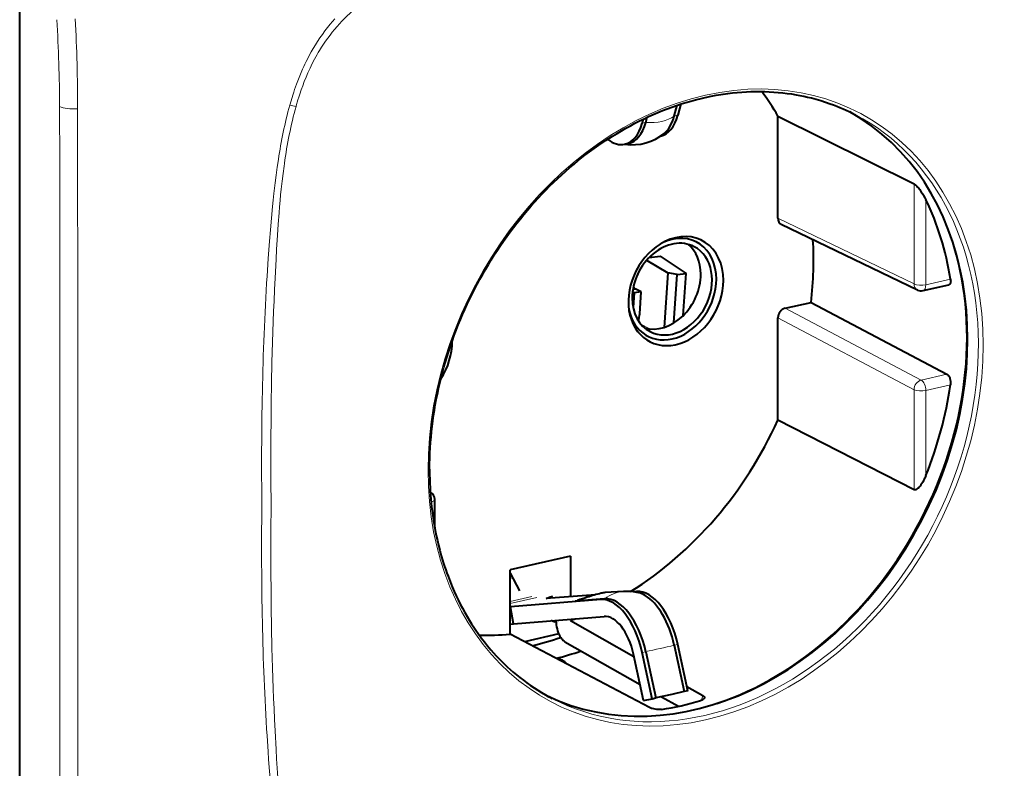
# Model space of a CAD drawing. Extents: x 0 to 420, y 0 to 297.
# Drawn here: x 325 to 383, y 207 to 251 of the extents above; entities that cross this region are included whole.
import ezdxf

# ---------------------------------------------------------------- set-up
doc = ezdxf.new("R2010")
doc.units = 0

msp = doc.modelspace()

# ---------------------------------------------------------------- linework, layer by layer
at = {"color": 7, "lineweight": 40}
for p, q in [((325.21701, 182.538269), (325.21701, 261.470093)), ((363.536255, 244.94751), (363.712402, 245.579803)), ((363.927948, 245.650818), (363.745117, 244.994522)), ((361.724121, 244.766754), (361.656647, 244.524521)), ((361.865479, 244.571518), (361.949646, 244.873581)), ((369.603149, 244.936569), (377.573608, 240.971436)), ((369.603149, 238.959671), (369.603149, 244.936569)), ((360.857666, 243.343506), (360.648834, 243.296509)), ((362.725769, 243.763916), (362.737274, 243.76651)), ((377.770508, 234.763977), (369.798584, 238.60585)), ((361.919678, 236.509003), (363.155762, 235.761414)), ((362.072998, 236.6745), (362.715027, 236.751648)), ((362.715027, 236.751648), (364.222839, 235.729141)), ((363.155762, 235.761414), (362.934448, 232.577988)), ((363.7099, 235.667511), (363.155762, 235.761414)), ((363.513611, 232.84407), (363.7099, 235.667511)), ((363.7099, 235.667511), (364.222839, 235.729141)), ((364.051575, 233.265717), (364.222839, 235.729141)), ((361.092621, 234.650406), (361.18689, 234.60141)), ((361.18689, 234.60141), (361.126556, 233.733826)), ((361.603271, 234.657898), (361.18689, 234.60141)), ((361.603271, 234.657898), (361.32843, 234.800766)), ((361.513947, 233.373199), (361.603271, 234.657898)), ((378.097321, 234.726624), (379.60025, 235.06485)), ((370.020813, 233.697449), (371.543488, 234.040115)), ((371.543488, 234.040115), (379.49704, 229.831879)), ((369.603149, 227.156754), (369.603149, 233.133667)), ((377.573608, 223.076279), (369.603149, 227.156754)), ((349.510986, 220.875549), (349.510986, 222.504211)), ((357.466736, 219.193817), (353.921265, 218.395935)), ((357.466736, 219.193817), (357.466736, 216.815308)), ((353.921265, 214.633286), (353.921265, 218.395935)), ((353.921265, 218.194794), (354.470123, 217.158524)), ((358.919769, 216.929352), (356.036804, 216.703094)), ((356.036804, 216.703094), (356.280121, 216.816284)), ((356.280121, 216.816284), (356.431671, 216.850403)), ((356.280121, 216.816284), (356.305878, 216.724213)), ((360.570038, 217.123932), (359.492859, 217.057144)), ((361.333374, 217.118759), (361.138092, 217.103439)), ((353.948364, 216.233093), (353.921265, 216.228516)), ((359.244934, 216.648773), (353.948364, 216.233093)), ((354.12796, 215.237457), (353.948364, 216.233093)), ((359.453491, 216.695709), (357.741577, 216.553543)), ((357.823151, 216.558685), (357.871735, 216.5979)), ((359.453491, 216.695709), (359.469421, 216.696869)), ((354.12796, 215.237457), (359.424683, 215.667297)), ((353.921265, 215.202332), (354.12796, 215.237457)), ((356.485291, 215.349792), (356.325623, 215.415802)), ((356.485291, 215.349792), (356.482483, 215.428528)), ((356.485291, 215.349792), (356.610931, 215.378067)), ((356.610626, 215.410431), (356.610626, 215.438934)), ((357.466736, 215.508408), (357.466736, 215.431168)), ((357.466736, 215.431168), (361.178131, 213.3228)), ((362.09021, 210.328491), (353.921265, 214.633286)), ((356.776611, 214.635971), (354.771912, 214.18483)), ((357.138092, 214.178864), (361.532654, 211.681717)), ((363.536255, 213.977112), (364.121735, 211.26683)), ((364.330597, 211.313828), (363.745117, 214.024109)), ((361.734619, 210.746689), (361.149139, 213.45697)), ((362.242126, 210.843826), (361.656647, 213.554108)), ((361.865479, 213.60112), (362.450989, 210.890839)), ((364.276733, 211.563202), (365.213501, 211.031357)), ((363.387848, 211.098251), (362.450989, 210.890839)), ((362.792877, 210.96582), (363.781616, 210.404205)), ((364.121735, 211.26683), (363.387848, 211.098251)), ((364.330597, 211.313828), (364.121735, 211.26683)), ((361.734619, 210.746689), (362.242126, 210.843826)), ((362.242126, 210.843826), (362.450989, 210.890839))]:
    msp.add_line(p, q, dxfattribs=at)
at = {"color": 7, "lineweight": 18}
for p, q in [((342.652374, 249.308075), (342.527191, 249.110138)), ((341.099457, 245.834534), (341.025391, 245.574432)), ((341.393005, 245.512711), (341.403351, 245.549652)), ((363.745117, 244.994522), (363.536255, 244.94751)), ((361.656647, 244.524521), (361.865509, 244.571533)), ((340.69046, 242.008789), (340.713226, 242.174591)), ((377.573608, 235.1185), (377.573608, 240.971436)), ((378.26236, 240.051727), (378.26236, 235.071564)), ((369.603149, 238.959671), (377.573608, 235.1185)), ((378.26236, 235.071564), (379.707458, 235.396774)), ((361.109131, 234.771011), (361.32843, 234.800766)), ((370.020813, 233.697449), (377.991272, 229.493011)), ((377.573608, 228.92923), (369.603149, 233.133667)), ((362.133545, 232.482849), (361.568329, 232.780548)), ((377.991272, 229.493011), (379.49704, 229.831879)), ((377.573608, 223.076279), (377.573608, 228.92923)), ((379.707458, 229.207504), (378.26236, 228.882294)), ((378.26236, 228.882294), (378.26236, 223.902145)), ((354.06842, 217.916931), (353.921265, 217.88382)), ((355.188507, 216.827362), (353.921265, 216.542175)), ((355.483337, 216.77597), (353.921265, 216.424438)), ((361.333374, 217.118759), (361.214783, 217.092072)), ((359.244934, 216.648773), (359.453491, 216.695709)), ((363.745117, 214.024109), (363.536255, 213.977112)), ((361.656647, 213.554108), (361.865509, 213.601105)), ((365.125, 210.755341), (365.213501, 211.031357))]:
    msp.add_line(p, q, dxfattribs=at)
for points in [[(343.661743, 250.624557), (343.526489, 250.470215), (343.394592, 250.314056), (343.23761, 250.120331), (343.084717, 249.92276), (342.936127, 249.721451), (342.791962, 249.516525), (342.652374, 249.308075)], [(342.527191, 249.110138), (342.403442, 248.904907), (342.283936, 248.696808), (342.168579, 248.485931), (342.057312, 248.2724), (341.986816, 248.131592), (341.91803, 247.989838), (341.848328, 247.841476), (341.780487, 247.692291), (341.652924, 247.397766), (341.532501, 247.101227), (341.419159, 246.803223), (341.312714, 246.503998), (341.256378, 246.337067), (341.202087, 246.169769), (341.099457, 245.834534)], [(341.403351, 245.549652), (341.501923, 245.885803), (341.554138, 246.053421), (341.608398, 246.220642), (341.693542, 246.470612), (341.783356, 246.71933), (341.87796, 246.966583), (341.977417, 247.212097), (342.093781, 247.482635), (342.216461, 247.750397), (342.345551, 248.015045), (342.481293, 248.27626), (342.552704, 248.407288), (342.625854, 248.537292), (342.698669, 248.662567), (342.773193, 248.786774)], [(328.607635, 240.633911), (328.607666, 242.585449), (328.609009, 244.407684), (328.607452, 245.375702)], [(340.35849, 242.410004), (340.289368, 241.950333), (340.225647, 241.490753), (340.16684, 241.031357), (340.129211, 240.717392), (340.093567, 240.40361), (340.053345, 240.029373), (340.015442, 239.655396), (339.95105, 238.970795), (339.892242, 238.291199), (339.837982, 237.615753), (339.799835, 237.109634), (339.763641, 236.601959), (339.696625, 235.579239)], [(340.170807, 235.459717), (340.228394, 236.577957), (340.258606, 237.137207), (340.307922, 237.976334), (340.349731, 238.609207), (340.399689, 239.279175), (340.429504, 239.640823), (340.461914, 240.006195), (340.493866, 240.341446), (340.52771, 240.672668), (340.5784, 241.129105), (340.632599, 241.573898), (340.69046, 242.008789)], [(339.937836, 222.16449), (339.926208, 223.655228), (339.923309, 224.40094), (339.922485, 225.146896), (339.924774, 226.141907), (339.931122, 227.13736), (339.941772, 228.133286), (339.96048, 229.32901), (339.986023, 230.525391), (340.018829, 231.722443), (340.059204, 232.920166), (340.082336, 233.519287), (340.107513, 234.118576), (340.138153, 234.789078), (340.171448, 235.459808)], [(339.937836, 222.16449), (339.926239, 220.6745), (339.92334, 219.92984), (339.922485, 219.18544), (339.924744, 218.193329), (339.93103, 217.201721), (339.941589, 216.210693), (339.960236, 215.022263), (339.985809, 213.834839), (340.018646, 212.648499), (340.0383, 212.045532), (340.059967, 211.442871), (340.082916, 210.860977), (340.107849, 210.279388), (340.138306, 209.626648), (340.171448, 208.974319)], [(340.360809, 202.130463), (340.291168, 202.552383), (340.228302, 202.964951), (340.16922, 203.384918), (340.127167, 203.705063), (340.087646, 204.023773), (340.050629, 204.340332), (340.015839, 204.655441), (339.95166, 205.290192), (339.892822, 205.943146), (339.838654, 206.613525), (339.788239, 207.29895), (339.756531, 207.75856), (339.696594, 208.672958)], [(340.170807, 208.974136), (340.228394, 207.882065), (340.258606, 207.336365), (340.307953, 206.518814), (340.349792, 205.904388), (340.399689, 205.257782), (340.428986, 204.915558), (340.460785, 204.570312), (340.493408, 204.242111), (340.528076, 203.918762), (340.578613, 203.486511), (340.63269, 203.067123), (340.69046, 202.658936)]]:
    msp.add_lwpolyline(points, dxfattribs=at)
at = {"color": 7, "lineweight": 40}
for points in [[(349.210632, 224.288147), (349.212952, 224.597687), (349.220001, 224.908234), (349.23172, 225.219696), (349.248138, 225.531952), (349.269226, 225.84494), (349.295013, 226.158554), (349.325439, 226.472702), (349.360565, 226.787292), (349.40033, 227.102249), (349.444702, 227.41745), (349.493744, 227.732819), (349.547394, 228.048248), (349.605652, 228.363678), (349.668457, 228.678986), (349.73587, 228.994095), (349.8078, 229.308899), (349.884277, 229.623322), (349.96524, 229.937241), (350.05069, 230.250595), (350.140594, 230.563278), (350.234955, 230.875198), (350.333679, 231.186279), (350.436798, 231.496399), (350.54425, 231.805481), (350.656006, 232.113449), (350.772064, 232.420197), (350.892365, 232.725632), (351.016846, 233.029663), (351.145538, 233.33223), (351.278351, 233.633209), (351.415253, 233.93251), (351.556213, 234.230072), (351.701202, 234.525787), (351.850159, 234.81958), (352.003021, 235.111359), (352.15979, 235.401031), (352.320404, 235.688507), (352.484772, 235.97374), (352.652924, 236.256592), (352.824738, 236.537033), (353.000214, 236.814941), (353.17926, 237.09024), (353.361877, 237.362869), (353.547943, 237.632736), (353.737457, 237.899765), (353.930328, 238.163864), (354.126526, 238.424973), (354.325958, 238.683014), (354.528625, 238.937881), (354.734406, 239.189545), (354.943268, 239.437897), (355.155151, 239.682892), (355.369995, 239.924438), (355.587708, 240.162476), (355.808258, 240.396912), (356.031555, 240.627716), (356.257568, 240.854797), (356.486206, 241.078094), (356.717377, 241.297516), (356.95105, 241.513046), (357.187164, 241.724594), (357.425629, 241.932098), (357.666351, 242.135498), (357.909302, 242.334747), (358.309662, 242.65033), (358.715393, 242.954468), (359.12619, 243.246918), (359.541687, 243.527481), (359.923615, 243.772278), (360.183136, 243.931641), (360.444122, 244.086319), (360.706512, 244.236267), (360.970184, 244.381439), (361.235107, 244.52182), (361.50116, 244.657349), (361.768311, 244.787979), (362.036438, 244.913696), (362.305481, 245.034439), (362.575378, 245.150192), (362.846039, 245.260925), (363.117371, 245.366592), (363.389282, 245.467163), (363.661743, 245.562622), (363.934601, 245.652954), (364.207855, 245.738098), (364.496185, 245.822235), (364.78479, 245.900604), (365.18811, 246.000305), (365.591431, 246.088623), (365.994476, 246.165451), (366.396973, 246.230774), (366.6698, 246.268555), (366.9422, 246.300995), (367.214081, 246.328094), (367.485352, 246.349854), (367.755951, 246.366272), (368.025818, 246.377319), (368.2948, 246.383026), (368.562897, 246.383362), (368.830017, 246.378357), (369.096039, 246.368011), (369.360931, 246.352295), (369.624603, 246.331268), (369.886993, 246.304901), (370.14801, 246.273193), (370.407562, 246.236191), (370.665619, 246.193878), (370.891479, 246.152267), (371.116516, 246.106461), (371.339783, 246.056656), (371.562073, 246.002686), (371.841919, 245.928391), (372.119385, 245.847565), (372.394348, 245.760269), (372.666718, 245.666504), (372.855347, 245.597214), (373.042816, 245.524719), (373.22876, 245.449188), (373.413391, 245.370483), (373.596497, 245.288757), (373.778168, 245.203934), (373.958282, 245.116058), (374.136902, 245.025146)], [(377.573608, 240.971436), (377.592316, 240.961014), (377.61203, 240.948074), (377.652802, 240.916595), (377.693115, 240.880478), (377.732544, 240.841461), (377.779694, 240.790619), (377.825592, 240.737457), (377.904358, 240.638397), (377.977112, 240.538055), (378.043823, 240.438538), (378.088806, 240.367188), (378.1315, 240.295898), (378.211792, 240.151245), (378.26236, 240.051727)], [(379.707458, 235.396774), (379.712616, 235.35788), (379.715546, 235.319855), (379.716187, 235.285858), (379.714783, 235.253143), (379.709259, 235.210373), (379.699524, 235.171463), (379.685547, 235.137268), (379.669006, 235.110764), (379.649078, 235.089539), (379.626038, 235.074097), (379.60025, 235.06485)], [(379.49704, 229.831879), (379.52652, 229.813324), (379.554626, 229.789764), (379.581055, 229.761688), (379.598846, 229.738953), (379.61554, 229.714355), (379.632385, 229.685715), (379.647766, 229.655319), (379.662109, 229.622345), (379.674805, 229.587952), (379.695221, 229.515732), (379.708832, 229.440323), (379.715515, 229.363251), (379.715179, 229.286011), (379.707458, 229.207504)], [(349.210632, 224.288147), (349.212952, 223.979858), (349.220001, 223.672745), (349.228333, 223.443054), (349.239319, 223.214127), (349.25293, 222.985977), (349.269196, 222.758667), (349.288055, 222.532211), (349.30954, 222.306656), (349.333679, 222.082047), (349.360413, 221.858414), (349.400085, 221.561859), (349.444397, 221.267212), (349.493317, 220.974533), (349.546844, 220.683899), (349.60495, 220.395416), (349.667603, 220.109161), (349.734802, 219.825226), (349.806519, 219.543671), (349.859375, 219.348145), (349.914429, 219.153839), (349.97168, 218.9608), (350.031097, 218.769058), (350.092682, 218.578644), (350.156433, 218.389587), (350.222321, 218.201904), (350.290344, 218.01561), (350.412048, 217.699219), (350.539978, 217.387177), (350.651215, 217.130768), (350.766693, 216.877533), (350.886353, 216.627563), (351.010162, 216.38089), (351.138123, 216.137619), (351.270172, 215.897797), (351.40625, 215.66153), (351.546387, 215.428833), (351.669098, 215.233139), (351.794678, 215.040131), (351.923096, 214.849884), (352.054321, 214.662415), (352.234955, 214.4151), (352.420563, 214.172943), (352.610992, 213.936096), (352.806274, 213.70459), (352.95874, 213.531265), (353.113983, 213.361145), (353.271912, 213.194305), (353.432495, 213.030762), (353.595673, 212.87056), (353.761475, 212.713715), (353.92981, 212.560287), (354.100647, 212.410294), (354.295898, 212.245621), (354.496918, 212.083267), (354.70105, 211.925507), (354.908203, 211.7724), (355.118378, 211.623993), (355.331482, 211.480316), (355.547424, 211.341415), (355.766205, 211.207321), (355.987732, 211.078079), (356.155609, 210.984344), (356.324646, 210.893585)], [(378.26236, 223.902145), (378.201324, 223.759369), (378.168152, 223.688828), (378.133209, 223.619141), (378.083801, 223.528198), (378.031128, 223.440399), (377.974915, 223.356476), (377.927643, 223.293106), (377.877747, 223.233124), (377.82486, 223.17778), (377.78363, 223.140945), (377.740021, 223.108719), (377.715332, 223.093781), (377.690308, 223.08139), (377.671875, 223.074265), (377.653564, 223.069061), (377.632111, 223.065704), (377.611176, 223.065704), (377.591766, 223.069183), (377.573608, 223.076279)], [(356.610626, 215.410431), (356.614594, 215.293274), (356.626617, 215.172577), (356.646454, 215.050995), (356.673584, 214.93129), (356.707581, 214.81514), (356.748108, 214.703278), (356.771088, 214.648468), (356.795502, 214.595428), (356.820282, 214.546249), (356.846252, 214.499146), (356.890839, 214.427185), (356.937866, 214.361801), (356.986847, 214.303589), (357.037354, 214.253113), (357.088898, 214.210861), (357.138092, 214.178864)], [(365.213501, 211.031357), (365.235413, 211.017731), (365.254944, 211.00296), (365.270111, 210.988846), (365.282776, 210.973907), (365.295959, 210.951569), (365.302917, 210.928116), (365.303131, 210.903961), (365.299561, 210.888229)], [(365.299561, 210.888229), (365.28894, 210.865189), (365.272217, 210.842804), (365.249817, 210.821503), (365.229675, 210.806458), (365.207062, 210.792343), (365.155731, 210.767227), (365.094757, 210.745377)], [(362.783234, 210.225189), (362.701233, 210.217072), (362.611359, 210.215332), (362.517517, 210.220032), (362.423584, 210.230774), (362.332764, 210.246979), (362.240479, 210.27002), (362.196106, 210.283981), (362.15509, 210.299011), (362.120941, 210.313477), (362.09021, 210.328491)]]:
    msp.add_lwpolyline(points, dxfattribs=at)
at = {"color": 7, "lineweight": 18}
for centre, radius, start, end in [((351.389038, 243.558838), 10.077308, 129.082557, 148.751384), ((238.470093, 245.126587), 89.08418, 0.238087, 3.511787), ((225.269348, 245.333527), 103.337288, 0.023389, 2.937692), ((368.465576, 238.15451), 28.426499, 164.868868, 171.390634), ((343.632507, 259.96994), 14.62967, 259.734722, 261.194579), ((-2098.332275, 238.854218), 2425.894585, 0.042374, 0.156887), ((366.151306, 238.747345), 25.666922, 164.716664, 172.326779), ((-12627.649414, 220.986084), 12955.225208, 359.999653, 0.086958), ((-16739.919922, 217.656342), 17068.543499, 0.010481, 0.077131), ((504.846436, 225.50882), 165.456853, 176.510571, 178.861153), ((552.975281, 224.555847), 213.595785, 178.862164, 180.669026), ((542.832642, 219.632523), 203.454697, 179.315634, 181.209744), ((-10299.080078, 219.143402), 10626.656245, 359.903149, 0.009512), ((-16695.955078, 223.881805), 17024.578497, 359.922779, 359.989556), ((360.704468, 215.152283), 1.976907, 93.904904, 128.645602), ((495.099182, 218.349686), 155.704248, 181.108617, 183.563141), ((338.645416, 320.842041), 109.725721, 282.217239, 283.111495)]:
    msp.add_arc(centre, radius, start, end, dxfattribs=at)
at = {"color": 7, "lineweight": 40}
for centre, radius, start, end in [((361.099579, 246.169281), 2.903582, 261.299177, 309.512799), ((377.987549, 235.214432), 0.5, 244.274343, 282.684014), ((349.010986, 222.504211), 0.5, 0.001495, 60.778589), ((369.007751, 183.681274), 34.74928, 107.694885, 108.691191), ((362.070374, 205.673126), 11.688746, 103.906418, 108.063572), ((359.647247, 215.449432), 1.615411, 95.484549, 103.817496), ((360.748322, 214.2005), 2.928981, 75.944477, 93.511416)]:
    msp.add_arc(centre, radius, start, end, dxfattribs=at)
at = {"color": 7, "lineweight": 18}
for centre, major_axis, ratio, start_param, end_param in [((365.368774, 227.887527), (8.970642, 17.257751), 0.785005, 5.297269278, 11.580454586), ((328.358704, 245.698273), (1, 0.004944), 0.334022, 3.774247538, 4.958541894), ((365.25885, 227.944672), (-8.878387, -17.080292), 0.785005, 0.000025207, 3.141617861), ((361.48288, 246.258896), (2.504639, -0.697754), 0.617308, 5.033825101, 5.82340734), ((377.987579, 235.214478), (-0.217163, -0.450455), 0.782437, 5.273820022, 6.28340544), ((377.987549, 235.214432), (-0.5, 0), 0.34202, 0.595569126, 2.15276085), ((377.987549, 235.214432), (-0.109772, 0.487793), 0.516517, 3.141637232, 4.30149716), ((377.987549, 229.025146), (0.233276, 0.442245), 0.773181, 0.589680445, 2.160291698), ((377.987549, 229.025146), (-0.109772, 0.487793), 0.516517, 4.30149716, 5.858688884), ((377.987549, 229.025146), (0.5, 0), 0.34202, 3.737161779, 5.294353503), ((349.010986, 222.504211), (0.5, 0), 0.34202, 5.337741435, 6.283261603)]:
    msp.add_ellipse(centre, major_axis=major_axis, ratio=ratio, start_param=start_param, end_param=end_param, dxfattribs=at)
at = {"color": 7, "lineweight": 40}
for centre, major_axis, ratio, start_param, end_param in [((355.694, 232.916519), (8.832275, 16.991562), 0.785005, 5.813974255, 5.923653303), ((364.626068, 228.27359), (-8.878387, -17.080292), 0.785005, 0.023637242, 3.117955888), ((361.968872, 247.181107), (-0.768433, 3.414597), 0.516517, 3.141592654, 3.907260186), ((359.880402, 246.711121), (-0.768433, 3.414597), 0.516517, 3.141592654, 3.907260186), ((360.089233, 246.758118), (-0.768433, 3.414597), 0.516517, 3.141592654, 3.907259113), ((361.76001, 247.134109), (-0.768433, 3.414597), 0.516517, 3.395611391, 3.907259113), ((359.880402, 246.711121), (-0.768433, 3.414597), 0.516517, 2.598388475, 3.141592654), ((363.774109, 228.716461), (-8.926971, -17.173737), 0.785005, 2.326655262, 2.615691504), ((370.020813, 239.053711), (-0.230621, -0.443649), 0.784922, 5.297327896, 6.307075824), ((363.630157, 234.702484), (-1.536285, -2.955505), 0.785005, 3.962398822, 5.462459867), ((363.410278, 234.816772), (1.291412, 2.484406), 0.785005, 0.000025207, 2.155676625), ((363.410278, 234.816772), (-1.429779, -2.750595), 0.785005, 2.155676625, 3.928179142), ((363.630157, 234.702484), (-1.536285, -2.955505), 0.785005, 2.155676625, 3.962398822), ((355.694, 232.916519), (8.832275, 16.991562), 0.785005, 5.161078423, 5.364124377), ((363.410278, 234.816772), (1.291412, 2.484406), 0.785005, 3.141752999, 6.283210514), ((362.750671, 235.159637), (-1.291412, -2.484406), 0.785005, 2.155676625, 2.971861067), ((364.488647, 228.345016), (-8.935333, -17.18985), 0.785005, 0.680111757, 2.461543554), ((363.410278, 234.816772), (-1.429779, -2.750595), 0.785005, 5.496597882, 8.438861932), ((363.630157, 234.702484), (-1.536285, -2.955505), 0.785005, 5.462459867, 8.438861932), ((362.750671, 235.159637), (-1.291412, -2.484406), 0.785005, 0.169766185, 2.155676625), ((361.460754, 236.704025), (-0.26889, 1.981842), 0.541982, 2.600613073, 2.77651302), ((363.410278, 234.816772), (1.291412, 2.484406), 0.785005, 2.155676625, 3.141752999), ((370.020844, 233.227615), (-0.23056, -0.443634), 0.785071, 3.726428608, 5.297148058), ((359.723511, 233.13028), (0.991608, 1.907669), 0.785005, 5.0104045, 5.217989201), ((347.757843, 231.130539), (-1.536285, -2.955505), 0.785005, 1.447195234, 2.155676625), ((347.757843, 231.130539), (-1.536285, -2.955505), 0.785005, 2.155676625, 2.167675046), ((363.774109, 228.716461), (-8.926971, -17.173737), 0.785005, 1.695661745, 1.984697987), ((355.694, 232.916519), (8.832275, 16.991562), 0.785005, 4.063107919, 4.780564301), ((354.146423, 219.86113), (0.439117, -1.951202), 0.516517, 5.665997039, 5.715274815), ((359.880402, 213.214127), (0.768433, -3.414597), 0.516517, 1.554141481, 3.067339648), ((360.089233, 213.261124), (0.768433, -3.414597), 0.516517, 1.554142553, 3.058730414), ((361.968872, 213.684113), (0.768433, -3.414597), 0.516517, 1.554141481, 3.067339648), ((361.76001, 213.637115), (0.768433, -3.414597), 0.516517, 2.696371268, 2.887437351), ((361.76001, 213.637115), (0.768433, -3.414597), 0.516517, 1.554142553, 2.696371268), ((359.880402, 213.214127), (0.548889, -2.438995), 0.516517, 1.554141101, 3.068732665), ((355.694, 232.916519), (8.832275, 16.991562), 0.785005, 3.837514157, 3.854928541), ((355.694, 232.916519), (8.832275, 16.991562), 0.785005, 3.501132503, 3.615431746), ((354.938599, 233.309174), (9.537109, 18.347519), 0.785005, 3.743116953, 3.839272034), ((356.299286, 232.601883), (9.553314, 18.378708), 0.785005, 3.744821372, 3.829678164), ((356.299286, 211.771713), (-0.687683, -1.322998), 0.785005, 3.141592654, 3.441440262), ((356.288361, 211.777405), (0.687683, 1.322998), 0.785005, 5.974563698, 6.278660124), ((356.299286, 211.771713), (-0.687683, -1.322998), 0.785005, 2.832814984, 3.141592654), ((365.25885, 227.944672), (-8.878387, -17.080292), 0.785005, 6.279016983, 6.283210514), ((363.938995, 228.630737), (8.928894, 17.17746), 0.785005, 3.654947533, 3.79799837)]:
    msp.add_ellipse(centre, major_axis=major_axis, ratio=ratio, start_param=start_param, end_param=end_param, dxfattribs=at)

doc.saveas('drawing.dxf')
